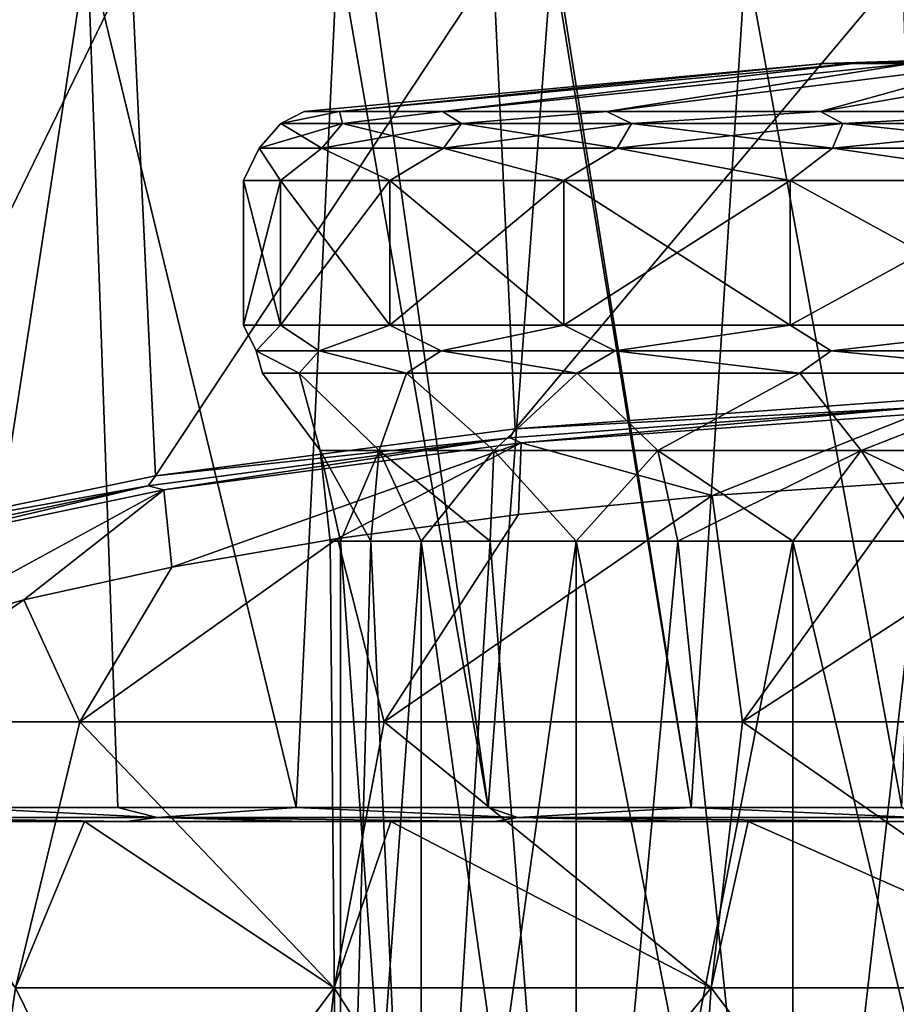
# Model space of a CAD drawing. Units: millimetres. Extents: x -82 to 82, y 27 to 88.
# Drawn here: x -19 to -6, y 57 to 71 of the extents above; entities that cross this region are included whole.
import ezdxf

# ---------------------------------------------------------------- set-up
doc = ezdxf.new("R2010")
doc.units = ezdxf.units.MM
doc.header["$LTSCALE"] = 65.185185
for name, color, linetype in [('11', 7, 'CONTINUOUS'), ('185', 7, 'CONTINUOUS'), ('189', 7, 'CONTINUOUS'), ('19', 7, 'CONTINUOUS'), ('20', 7, 'CONTINUOUS'), ('200', 7, 'CONTINUOUS'), ('201', 7, 'CONTINUOUS'), ('203', 7, 'CONTINUOUS'), ('205', 7, 'CONTINUOUS'), ('21', 7, 'CONTINUOUS'), ('22', 7, 'CONTINUOUS'), ('23', 7, 'CONTINUOUS'), ('24', 7, 'CONTINUOUS'), ('25', 7, 'CONTINUOUS'), ('28', 7, 'CONTINUOUS'), ('29', 7, 'CONTINUOUS')]:
    doc.layers.add(name, color=color, linetype=linetype)

msp = doc.modelspace()

# ---------------------------------------------------------------- linework, layer by layer
at = {"layer": '11', "color": 7, "linetype": 'Continuous'}
for points in [[(-14.5, 63.888, -37), (-14.352, 63.888, -39.064), (-14.352, 48, -34.936), (-14.5, 63.888, -37)], [(-14.352, 63.888, -34.936), (-14.5, 63.888, -37), (-14.352, 48, -34.936), (-14.352, 63.888, -34.936)], [(-13.913, 63.888, -41.085), (-13.19, 63.888, -43.024), (-14.352, 48, -39.064), (-13.913, 63.888, -41.085)], [(-14.352, 48, -39.064), (-13.19, 63.888, -43.024), (-13.19, 48, -43.024), (-14.352, 48, -39.064)], [(-14.352, 63.888, -39.064), (-13.913, 63.888, -41.085), (-14.352, 48, -39.064), (-14.352, 63.888, -39.064)], [(-14.352, 48, -34.936), (-14.352, 63.888, -39.064), (-14.352, 48, -39.064), (-14.352, 48, -34.936)], [(-13.913, 63.888, -32.915), (-14.352, 63.888, -34.936), (-13.19, 48, -30.976), (-13.913, 63.888, -32.915)], [(-13.19, 48, -30.976), (-14.352, 63.888, -34.936), (-14.352, 48, -34.936), (-13.19, 48, -30.976)], [(-13.19, 63.888, -30.976), (-13.913, 63.888, -32.915), (-13.19, 48, -30.976), (-13.19, 63.888, -30.976)], [(-12.198, 63.888, -44.839), (-10.958, 63.888, -46.495), (-13.19, 48, -43.024), (-12.198, 63.888, -44.839)], [(-13.19, 48, -43.024), (-10.958, 63.888, -46.495), (-10.958, 48, -46.495), (-13.19, 48, -43.024)], [(-13.19, 63.888, -43.024), (-12.198, 63.888, -44.839), (-13.19, 48, -43.024), (-13.19, 63.888, -43.024)], [(-12.198, 63.888, -29.161), (-13.19, 63.888, -30.976), (-10.958, 48, -27.505), (-12.198, 63.888, -29.161)], [(-10.958, 48, -27.505), (-13.19, 63.888, -30.976), (-13.19, 48, -30.976), (-10.958, 48, -27.505)], [(-10.958, 63.888, -27.505), (-12.198, 63.888, -29.161), (-10.958, 48, -27.505), (-10.958, 63.888, -27.505)], [(-9.495, 63.888, -47.958), (-7.839, 63.888, -49.198), (-10.958, 48, -46.495), (-9.495, 63.888, -47.958)], [(-10.958, 48, -46.495), (-7.839, 63.888, -49.198), (-7.839, 48, -49.198), (-10.958, 48, -46.495)], [(-10.958, 63.888, -46.495), (-9.495, 63.888, -47.958), (-10.958, 48, -46.495), (-10.958, 63.888, -46.495)], [(-9.495, 63.888, -26.042), (-10.958, 63.888, -27.505), (-7.839, 48, -24.802), (-9.495, 63.888, -26.042)], [(-7.839, 48, -24.802), (-10.958, 63.888, -27.505), (-10.958, 48, -27.505), (-7.839, 48, -24.802)], [(-7.839, 63.888, -24.802), (-9.495, 63.888, -26.042), (-7.839, 48, -24.802), (-7.839, 63.888, -24.802)], [(-6.024, 63.888, -50.19), (-4.085, 63.888, -50.913), (-7.839, 48, -49.198), (-6.024, 63.888, -50.19)], [(-7.839, 48, -49.198), (-4.085, 63.888, -50.913), (-4.085, 48, -50.913), (-7.839, 48, -49.198)], [(-7.839, 63.888, -49.198), (-6.024, 63.888, -50.19), (-7.839, 48, -49.198), (-7.839, 63.888, -49.198)], [(-6.024, 63.888, -23.81), (-7.839, 63.888, -24.802), (-4.085, 48, -23.087), (-6.024, 63.888, -23.81)], [(-4.085, 48, -23.087), (-7.839, 63.888, -24.802), (-7.839, 48, -24.802), (-4.085, 48, -23.087)]]:
    msp.add_3dface(points, dxfattribs=at)
at = {"layer": '185', "color": 7, "linetype": 'Continuous'}
for points in [[(-21.108, 72.438, 45.832), (-19.9, 60.05, 47.989), (-17.992, 72.456, 49.146), (-21.108, 72.438, 45.832)], [(-19.9, 60.05, 47.989), (-17.558, 60.05, 50.117), (-17.992, 72.456, 49.146), (-19.9, 60.05, 47.989)], [(-17.992, 72.456, 49.146), (-14.988, 60.05, 51.969), (-14.388, 72.465, 51.932), (-17.992, 72.456, 49.146)], [(-17.558, 60.05, 50.117), (-14.988, 60.05, 51.969), (-17.992, 72.456, 49.146), (-17.558, 60.05, 50.117)], [(-14.988, 60.05, 51.969), (-12.223, 60.049, 53.518), (-14.388, 72.465, 51.932), (-14.988, 60.05, 51.969)], [(-14.388, 72.465, 51.932), (-12.223, 60.049, 53.518), (-13.974, 72.444, 52.199), (-14.388, 72.465, 51.932)], [(-13.974, 72.444, 52.199), (-12.223, 60.049, 53.518), (-11.303, 72.354, 53.683), (-13.974, 72.444, 52.199)], [(-12.223, 60.049, 53.518), (-9.303, 60.048, 54.744), (-11.303, 72.354, 53.683), (-12.223, 60.049, 53.518)], [(-11.303, 72.354, 53.683), (-9.303, 60.048, 54.744), (-11.258, 72.353, 53.704), (-11.303, 72.354, 53.683)], [(-11.258, 72.353, 53.704), (-9.303, 60.048, 54.744), (-8.512, 72.31, 54.852), (-11.258, 72.353, 53.704)], [(-9.303, 60.048, 54.744), (-6.267, 60.048, 55.63), (-8.512, 72.31, 54.852), (-9.303, 60.048, 54.744)], [(-8.512, 72.31, 54.852), (-6.267, 60.048, 55.63), (-5.781, 72.291, 55.658), (-8.512, 72.31, 54.852)]]:
    msp.add_3dface(points, dxfattribs=at)
at = {"layer": '189', "color": 7, "linetype": 'Continuous'}
for points in [[(-17.364, 72.231, 7.091), (-21.409, 63.915, 10.618), (-21.633, 72.283, 11.595), (-17.364, 72.231, 7.091)], [(-17.016, 64.825, 6.413), (-21.409, 63.915, 10.618), (-17.364, 72.231, 7.091), (-17.016, 64.825, 6.413)], [(-12.152, 72.19, 3.677), (-17.016, 64.825, 6.413), (-17.364, 72.231, 7.091), (-12.152, 72.19, 3.677)], [(-11.834, 65.503, 3.283), (-17.016, 64.825, 6.413), (-12.152, 72.19, 3.677), (-11.834, 65.503, 3.283)], [(-6.258, 72.161, 1.548), (-11.834, 65.503, 3.283), (-12.152, 72.19, 3.677), (-6.258, 72.161, 1.548)], [(-6.085, 65.922, 1.346), (-11.834, 65.503, 3.283), (-6.258, 72.161, 1.548), (-6.085, 65.922, 1.346)]]:
    msp.add_3dface(points, dxfattribs=at)
at = {"layer": '19', "color": 7, "linetype": 'Continuous'}
for points in [[(-14.645, 65.192, -38.778), (-14.645, 65.192, -35.222), (-15.472, 66.308, -37), (-14.645, 65.192, -38.778)], [(-14.945, 66.308, -41.005), (-14.645, 65.192, -38.778), (-15.472, 66.308, -37), (-14.945, 66.308, -41.005)], [(-15.472, 66.308, -37), (-14.645, 65.192, -35.222), (-14.945, 66.308, -32.995), (-15.472, 66.308, -37)], [(-13.793, 65.192, -42.231), (-14.645, 65.192, -38.778), (-14.945, 66.308, -41.005), (-13.793, 65.192, -42.231)], [(-13.399, 66.308, -44.736), (-13.793, 65.192, -42.231), (-14.945, 66.308, -41.005), (-13.399, 66.308, -44.736)], [(-14.645, 65.192, -35.222), (-13.793, 65.192, -31.769), (-14.945, 66.308, -32.995), (-14.645, 65.192, -35.222)], [(-14.945, 66.308, -32.995), (-13.793, 65.192, -31.769), (-13.399, 66.308, -29.264), (-14.945, 66.308, -32.995)], [(-12.141, 65.192, -45.38), (-13.793, 65.192, -42.231), (-13.399, 66.308, -44.736), (-12.141, 65.192, -45.38)], [(-13.793, 65.192, -31.769), (-12.141, 65.192, -28.62), (-13.399, 66.308, -29.264), (-13.793, 65.192, -31.769)], [(-10.941, 66.308, -47.941), (-12.141, 65.192, -45.38), (-13.399, 66.308, -44.736), (-10.941, 66.308, -47.941)], [(-13.399, 66.308, -29.264), (-12.141, 65.192, -28.62), (-10.941, 66.308, -26.059), (-13.399, 66.308, -29.264)], [(-9.782, 65.192, -48.042), (-12.141, 65.192, -45.38), (-10.941, 66.308, -47.941), (-9.782, 65.192, -48.042)], [(-12.141, 65.192, -28.62), (-9.782, 65.192, -25.958), (-10.941, 66.308, -26.059), (-12.141, 65.192, -28.62)], [(-7.736, 66.308, -50.399), (-9.782, 65.192, -48.042), (-10.941, 66.308, -47.941), (-7.736, 66.308, -50.399)], [(-10.941, 66.308, -26.059), (-9.782, 65.192, -25.958), (-7.736, 66.308, -23.601), (-10.941, 66.308, -26.059)], [(-6.856, 65.192, -50.062), (-9.782, 65.192, -48.042), (-7.736, 66.308, -50.399), (-6.856, 65.192, -50.062)], [(-9.782, 65.192, -25.958), (-6.856, 65.192, -23.938), (-7.736, 66.308, -23.601), (-9.782, 65.192, -25.958)], [(-4.005, 66.308, -51.945), (-6.856, 65.192, -50.062), (-7.736, 66.308, -50.399), (-4.005, 66.308, -51.945)], [(-7.736, 66.308, -23.601), (-6.856, 65.192, -23.938), (-4.005, 66.308, -22.055), (-7.736, 66.308, -23.601)], [(-3.53, 65.192, -51.323), (-6.856, 65.192, -50.062), (-4.005, 66.308, -51.945), (-3.53, 65.192, -51.323)], [(-6.856, 65.192, -23.938), (-3.53, 65.192, -22.677), (-4.005, 66.308, -22.055), (-6.856, 65.192, -23.938)], [(-14.352, 63.888, -39.064), (-14.5, 63.888, -37), (-14.645, 65.192, -38.778), (-14.352, 63.888, -39.064)], [(-13.793, 65.192, -42.231), (-14.352, 63.888, -39.064), (-14.645, 65.192, -38.778), (-13.793, 65.192, -42.231)], [(-14.5, 63.888, -37), (-14.352, 63.888, -34.936), (-14.645, 65.192, -35.222), (-14.5, 63.888, -37)], [(-14.645, 65.192, -38.778), (-14.5, 63.888, -37), (-14.645, 65.192, -35.222), (-14.645, 65.192, -38.778)], [(-14.352, 63.888, -34.936), (-13.913, 63.888, -32.915), (-14.645, 65.192, -35.222), (-14.352, 63.888, -34.936)], [(-14.645, 65.192, -35.222), (-13.913, 63.888, -32.915), (-13.793, 65.192, -31.769), (-14.645, 65.192, -35.222)], [(-13.913, 63.888, -41.085), (-14.352, 63.888, -39.064), (-13.793, 65.192, -42.231), (-13.913, 63.888, -41.085)], [(-13.19, 63.888, -43.024), (-13.913, 63.888, -41.085), (-13.793, 65.192, -42.231), (-13.19, 63.888, -43.024)], [(-13.913, 63.888, -32.915), (-13.19, 63.888, -30.976), (-13.793, 65.192, -31.769), (-13.913, 63.888, -32.915)], [(-12.141, 65.192, -45.38), (-13.19, 63.888, -43.024), (-13.793, 65.192, -42.231), (-12.141, 65.192, -45.38)], [(-13.19, 63.888, -30.976), (-12.198, 63.888, -29.161), (-13.793, 65.192, -31.769), (-13.19, 63.888, -30.976)], [(-13.793, 65.192, -31.769), (-12.198, 63.888, -29.161), (-12.141, 65.192, -28.62), (-13.793, 65.192, -31.769)], [(-12.198, 63.888, -44.839), (-13.19, 63.888, -43.024), (-12.141, 65.192, -45.38), (-12.198, 63.888, -44.839)], [(-10.958, 63.888, -46.495), (-12.198, 63.888, -44.839), (-12.141, 65.192, -45.38), (-10.958, 63.888, -46.495)], [(-12.198, 63.888, -29.161), (-10.958, 63.888, -27.505), (-12.141, 65.192, -28.62), (-12.198, 63.888, -29.161)], [(-9.782, 65.192, -48.042), (-10.958, 63.888, -46.495), (-12.141, 65.192, -45.38), (-9.782, 65.192, -48.042)], [(-12.141, 65.192, -28.62), (-10.958, 63.888, -27.505), (-9.782, 65.192, -25.958), (-12.141, 65.192, -28.62)], [(-9.495, 63.888, -47.958), (-10.958, 63.888, -46.495), (-9.782, 65.192, -48.042), (-9.495, 63.888, -47.958)], [(-10.958, 63.888, -27.505), (-9.495, 63.888, -26.042), (-9.782, 65.192, -25.958), (-10.958, 63.888, -27.505)], [(-6.856, 65.192, -50.062), (-9.495, 63.888, -47.958), (-9.782, 65.192, -48.042), (-6.856, 65.192, -50.062)], [(-9.495, 63.888, -26.042), (-7.839, 63.888, -24.802), (-9.782, 65.192, -25.958), (-9.495, 63.888, -26.042)], [(-9.782, 65.192, -25.958), (-7.839, 63.888, -24.802), (-6.856, 65.192, -23.938), (-9.782, 65.192, -25.958)], [(-7.839, 63.888, -49.198), (-9.495, 63.888, -47.958), (-6.856, 65.192, -50.062), (-7.839, 63.888, -49.198)], [(-6.024, 63.888, -50.19), (-7.839, 63.888, -49.198), (-6.856, 65.192, -50.062), (-6.024, 63.888, -50.19)], [(-7.839, 63.888, -24.802), (-6.024, 63.888, -23.81), (-6.856, 65.192, -23.938), (-7.839, 63.888, -24.802)], [(-3.53, 65.192, -51.323), (-6.024, 63.888, -50.19), (-6.856, 65.192, -50.062), (-3.53, 65.192, -51.323)], [(-6.024, 63.888, -23.81), (-4.085, 63.888, -23.087), (-6.856, 65.192, -23.938), (-6.024, 63.888, -23.81)], [(-6.856, 65.192, -23.938), (-4.085, 63.888, -23.087), (-3.53, 65.192, -22.677), (-6.856, 65.192, -23.938)]]:
    msp.add_3dface(points, dxfattribs=at)
at = {"layer": '20', "color": 7, "linetype": 'Continuous'}
for points in [[(-15.564, 66.627, -38.89), (-15.564, 66.627, -35.11), (-15.75, 67, -37), (-15.564, 66.627, -38.89)], [(-15.213, 67, -41.076), (-15.564, 66.627, -38.89), (-15.75, 67, -37), (-15.213, 67, -41.076)], [(-15.75, 67, -37), (-15.564, 66.627, -35.11), (-15.213, 67, -32.924), (-15.75, 67, -37)], [(-14.659, 66.627, -42.559), (-15.564, 66.627, -38.89), (-15.213, 67, -41.076), (-14.659, 66.627, -42.559)], [(-15.564, 66.627, -35.11), (-14.659, 66.627, -31.441), (-15.213, 67, -32.924), (-15.564, 66.627, -35.11)], [(-13.64, 67, -44.875), (-14.659, 66.627, -42.559), (-15.213, 67, -41.076), (-13.64, 67, -44.875)], [(-15.213, 67, -32.924), (-14.659, 66.627, -31.441), (-13.64, 67, -29.125), (-15.213, 67, -32.924)], [(-12.903, 66.627, -45.906), (-14.659, 66.627, -42.559), (-13.64, 67, -44.875), (-12.903, 66.627, -45.906)], [(-14.659, 66.627, -31.441), (-12.903, 66.627, -28.094), (-13.64, 67, -29.125), (-14.659, 66.627, -31.441)], [(-11.137, 67, -48.137), (-12.903, 66.627, -45.906), (-13.64, 67, -44.875), (-11.137, 67, -48.137)], [(-13.64, 67, -29.125), (-12.903, 66.627, -28.094), (-11.137, 67, -25.863), (-13.64, 67, -29.125)], [(-10.396, 66.627, -48.735), (-12.903, 66.627, -45.906), (-11.137, 67, -48.137), (-10.396, 66.627, -48.735)], [(-12.903, 66.627, -28.094), (-10.396, 66.627, -25.265), (-11.137, 67, -25.863), (-12.903, 66.627, -28.094)], [(-7.875, 67, -50.64), (-10.396, 66.627, -48.735), (-11.137, 67, -48.137), (-7.875, 67, -50.64)], [(-11.137, 67, -25.863), (-10.396, 66.627, -25.265), (-7.875, 67, -23.36), (-11.137, 67, -25.863)], [(-7.286, 66.627, -50.882), (-10.396, 66.627, -48.735), (-7.875, 67, -50.64), (-7.286, 66.627, -50.882)], [(-10.396, 66.627, -25.265), (-7.286, 66.627, -23.118), (-7.875, 67, -23.36), (-10.396, 66.627, -25.265)], [(-4.076, 67, -52.213), (-7.286, 66.627, -50.882), (-7.875, 67, -50.64), (-4.076, 67, -52.213)], [(-7.875, 67, -23.36), (-7.286, 66.627, -23.118), (-4.076, 67, -21.787), (-7.875, 67, -23.36)], [(-3.752, 66.627, -52.222), (-7.286, 66.627, -50.882), (-4.076, 67, -52.213), (-3.752, 66.627, -52.222)], [(-7.286, 66.627, -23.118), (-3.752, 66.627, -21.778), (-4.076, 67, -21.787), (-7.286, 66.627, -23.118)], [(-14.945, 66.308, -41.005), (-15.472, 66.308, -37), (-15.564, 66.627, -38.89), (-14.945, 66.308, -41.005)], [(-14.659, 66.627, -42.559), (-14.945, 66.308, -41.005), (-15.564, 66.627, -38.89), (-14.659, 66.627, -42.559)], [(-15.472, 66.308, -37), (-14.945, 66.308, -32.995), (-15.564, 66.627, -35.11), (-15.472, 66.308, -37)], [(-15.564, 66.627, -38.89), (-15.472, 66.308, -37), (-15.564, 66.627, -35.11), (-15.564, 66.627, -38.89)], [(-15.564, 66.627, -35.11), (-14.945, 66.308, -32.995), (-14.659, 66.627, -31.441), (-15.564, 66.627, -35.11)], [(-13.399, 66.308, -44.736), (-14.945, 66.308, -41.005), (-14.659, 66.627, -42.559), (-13.399, 66.308, -44.736)], [(-14.945, 66.308, -32.995), (-13.399, 66.308, -29.264), (-14.659, 66.627, -31.441), (-14.945, 66.308, -32.995)], [(-12.903, 66.627, -45.906), (-13.399, 66.308, -44.736), (-14.659, 66.627, -42.559), (-12.903, 66.627, -45.906)], [(-14.659, 66.627, -31.441), (-13.399, 66.308, -29.264), (-12.903, 66.627, -28.094), (-14.659, 66.627, -31.441)], [(-10.941, 66.308, -47.941), (-13.399, 66.308, -44.736), (-12.903, 66.627, -45.906), (-10.941, 66.308, -47.941)], [(-13.399, 66.308, -29.264), (-10.941, 66.308, -26.059), (-12.903, 66.627, -28.094), (-13.399, 66.308, -29.264)], [(-10.396, 66.627, -48.735), (-10.941, 66.308, -47.941), (-12.903, 66.627, -45.906), (-10.396, 66.627, -48.735)], [(-12.903, 66.627, -28.094), (-10.941, 66.308, -26.059), (-10.396, 66.627, -25.265), (-12.903, 66.627, -28.094)], [(-7.736, 66.308, -50.399), (-10.941, 66.308, -47.941), (-10.396, 66.627, -48.735), (-7.736, 66.308, -50.399)], [(-10.941, 66.308, -26.059), (-7.736, 66.308, -23.601), (-10.396, 66.627, -25.265), (-10.941, 66.308, -26.059)], [(-7.286, 66.627, -50.882), (-7.736, 66.308, -50.399), (-10.396, 66.627, -48.735), (-7.286, 66.627, -50.882)], [(-10.396, 66.627, -25.265), (-7.736, 66.308, -23.601), (-7.286, 66.627, -23.118), (-10.396, 66.627, -25.265)], [(-4.005, 66.308, -51.945), (-7.736, 66.308, -50.399), (-7.286, 66.627, -50.882), (-4.005, 66.308, -51.945)], [(-7.736, 66.308, -23.601), (-4.005, 66.308, -22.055), (-7.286, 66.627, -23.118), (-7.736, 66.308, -23.601)], [(-3.752, 66.627, -52.222), (-4.005, 66.308, -51.945), (-7.286, 66.627, -50.882), (-3.752, 66.627, -52.222)], [(-7.286, 66.627, -23.118), (-4.005, 66.308, -22.055), (-3.752, 66.627, -21.778), (-7.286, 66.627, -23.118)]]:
    msp.add_3dface(points, dxfattribs=at)
at = {"layer": '200', "color": 7, "linetype": 'Continuous'}
for points in [[(-6.042, 65.722, 1.499), (-9, 64.542, 6.91), (-11.749, 65.303, 3.421), (-6.042, 65.722, 1.499)], [(-6.077, 64.741, 5.999), (-9, 64.542, 6.91), (-6.042, 65.722, 1.499), (-6.077, 64.741, 5.999)], [(-11.749, 65.303, 3.421), (-16.781, 63.512, 11.631), (-16.894, 64.625, 6.529), (-11.749, 65.303, 3.421)], [(-14.394, 63.923, 9.748), (-16.781, 63.512, 11.631), (-11.749, 65.303, 3.421), (-14.394, 63.923, 9.748)], [(-11.787, 64.268, 8.166), (-14.394, 63.923, 9.748), (-11.749, 65.303, 3.421), (-11.787, 64.268, 8.166)], [(-9, 64.542, 6.91), (-11.787, 64.268, 8.166), (-11.749, 65.303, 3.421), (-9, 64.542, 6.91)], [(-16.894, 64.625, 6.529), (-20.755, 62.52, 16.183), (-21.255, 63.715, 10.703), (-16.894, 64.625, 6.529)], [(-18.912, 63.042, 13.787), (-20.755, 62.52, 16.183), (-16.894, 64.625, 6.529), (-18.912, 63.042, 13.787)], [(-16.781, 63.512, 11.631), (-18.912, 63.042, 13.787), (-16.894, 64.625, 6.529), (-16.781, 63.512, 11.631)]]:
    msp.add_3dface(points, dxfattribs=at)
at = {"layer": '201', "color": 7, "linetype": 'Continuous'}
for points in [[(-21.484, 59.847, 40.461), (-18.039, 59.847, 45.071), (-19.757, 59.847, 47.848), (-21.484, 59.847, 40.461)], [(-19.757, 59.847, 47.848), (-18.039, 59.847, 45.071), (-17.432, 59.847, 49.962), (-19.757, 59.847, 47.848)], [(-18.039, 59.847, 45.071), (-13.624, 59.847, 48.766), (-17.432, 59.847, 49.962), (-18.039, 59.847, 45.071)], [(-17.432, 59.847, 49.962), (-13.624, 59.847, 48.766), (-14.881, 59.847, 51.8), (-17.432, 59.847, 49.962)], [(-14.881, 59.847, 51.8), (-13.624, 59.847, 48.766), (-12.135, 59.847, 53.339), (-14.881, 59.847, 51.8)], [(-13.624, 59.847, 48.766), (-8.479, 59.847, 51.344), (-12.135, 59.847, 53.339), (-13.624, 59.847, 48.766)], [(-12.135, 59.847, 53.339), (-8.479, 59.847, 51.344), (-9.236, 59.847, 54.556), (-12.135, 59.847, 53.339)], [(-9.236, 59.847, 54.556), (-8.479, 59.847, 51.344), (-6.222, 59.847, 55.435), (-9.236, 59.847, 54.556)], [(-8.479, 59.847, 51.344), (-2.879, 59.847, 52.669), (-6.222, 59.847, 55.435), (-8.479, 59.847, 51.344)]]:
    msp.add_3dface(points, dxfattribs=at)
at = {"layer": '203', "color": 7, "linetype": 'Continuous'}
for points in [[(-11.834, 65.503, 3.283), (-6.085, 65.922, 1.346), (-6.108, 65.807, 1.384), (-11.834, 65.503, 3.283)], [(-11.834, 65.503, 3.283), (-6.108, 65.807, 1.384), (-11.913, 65.377, 3.357), (-11.834, 65.503, 3.283)], [(-6.108, 65.807, 1.384), (-11.749, 65.303, 3.421), (-11.913, 65.377, 3.357), (-6.108, 65.807, 1.384)], [(-6.042, 65.722, 1.499), (-11.749, 65.303, 3.421), (-6.108, 65.807, 1.384), (-6.042, 65.722, 1.499)], [(-17.016, 64.825, 6.413), (-11.834, 65.503, 3.283), (-11.913, 65.377, 3.357), (-17.016, 64.825, 6.413)], [(-17.016, 64.825, 6.413), (-11.913, 65.377, 3.357), (-17.123, 64.682, 6.542), (-17.016, 64.825, 6.413)], [(-11.913, 65.377, 3.357), (-16.894, 64.625, 6.529), (-17.123, 64.682, 6.542), (-11.913, 65.377, 3.357)], [(-11.749, 65.303, 3.421), (-16.894, 64.625, 6.529), (-11.913, 65.377, 3.357), (-11.749, 65.303, 3.421)], [(-21.409, 63.915, 10.618), (-17.016, 64.825, 6.413), (-17.123, 64.682, 6.542), (-21.409, 63.915, 10.618)], [(-21.409, 63.915, 10.618), (-17.123, 64.682, 6.542), (-21.485, 63.76, 10.772), (-21.409, 63.915, 10.618)], [(-17.123, 64.682, 6.542), (-21.255, 63.715, 10.703), (-21.485, 63.76, 10.772), (-17.123, 64.682, 6.542)], [(-16.894, 64.625, 6.529), (-21.255, 63.715, 10.703), (-17.123, 64.682, 6.542), (-16.894, 64.625, 6.529)]]:
    msp.add_3dface(points, dxfattribs=at)
at = {"layer": '205', "color": 7, "linetype": 'Continuous'}
for points in [[(-19.9, 60.05, 47.989), (-21.371, 59.906, 46.279), (-16.989, 59.906, 50.494), (-19.9, 60.05, 47.989)], [(-17.558, 60.05, 50.117), (-19.9, 60.05, 47.989), (-16.989, 59.906, 50.494), (-17.558, 60.05, 50.117)], [(-14.988, 60.05, 51.969), (-17.558, 60.05, 50.117), (-16.989, 59.906, 50.494), (-14.988, 60.05, 51.969)], [(-14.988, 60.05, 51.969), (-16.989, 59.906, 50.494), (-11.798, 59.906, 53.658), (-14.988, 60.05, 51.969)], [(-12.223, 60.049, 53.518), (-14.988, 60.05, 51.969), (-11.798, 59.906, 53.658), (-12.223, 60.049, 53.518)], [(-9.303, 60.048, 54.744), (-12.223, 60.049, 53.518), (-11.798, 59.906, 53.658), (-9.303, 60.048, 54.744)], [(-9.303, 60.048, 54.744), (-11.798, 59.906, 53.658), (-6.044, 59.906, 55.622), (-9.303, 60.048, 54.744)], [(-6.267, 60.048, 55.63), (-9.303, 60.048, 54.744), (-6.044, 59.906, 55.622), (-6.267, 60.048, 55.63)], [(-19.757, 59.847, 47.848), (-17.432, 59.847, 49.962), (-21.371, 59.906, 46.279), (-19.757, 59.847, 47.848)], [(-21.371, 59.906, 46.279), (-17.432, 59.847, 49.962), (-16.989, 59.906, 50.494), (-21.371, 59.906, 46.279)], [(-17.432, 59.847, 49.962), (-14.881, 59.847, 51.8), (-16.989, 59.906, 50.494), (-17.432, 59.847, 49.962)], [(-14.881, 59.847, 51.8), (-12.135, 59.847, 53.339), (-16.989, 59.906, 50.494), (-14.881, 59.847, 51.8)], [(-16.989, 59.906, 50.494), (-12.135, 59.847, 53.339), (-11.798, 59.906, 53.658), (-16.989, 59.906, 50.494)], [(-12.135, 59.847, 53.339), (-9.236, 59.847, 54.556), (-11.798, 59.906, 53.658), (-12.135, 59.847, 53.339)], [(-9.236, 59.847, 54.556), (-6.222, 59.847, 55.435), (-11.798, 59.906, 53.658), (-9.236, 59.847, 54.556)], [(-11.798, 59.906, 53.658), (-6.222, 59.847, 55.435), (-6.044, 59.906, 55.622), (-11.798, 59.906, 53.658)]]:
    msp.add_3dface(points, dxfattribs=at)
at = {"layer": '21', "color": 7, "linetype": 'Continuous'}
for points in [[(-15.213, 67, -41.076), (-15.75, 67, -37), (-15.213, 69.082, -41.076), (-15.213, 67, -41.076)], [(-15.75, 67, -37), (-15.213, 67, -32.924), (-15.75, 69.082, -37), (-15.75, 67, -37)], [(-15.213, 69.082, -41.076), (-15.75, 67, -37), (-15.75, 69.082, -37), (-15.213, 69.082, -41.076)], [(-15.75, 69.082, -37), (-15.213, 67, -32.924), (-15.213, 69.082, -32.924), (-15.75, 69.082, -37)], [(-13.64, 67, -44.875), (-15.213, 67, -41.076), (-13.64, 69.082, -44.875), (-13.64, 67, -44.875)], [(-13.64, 69.082, -44.875), (-15.213, 67, -41.076), (-15.213, 69.082, -41.076), (-13.64, 69.082, -44.875)], [(-15.213, 67, -32.924), (-13.64, 67, -29.125), (-15.213, 69.082, -32.924), (-15.213, 67, -32.924)], [(-15.213, 69.082, -32.924), (-13.64, 67, -29.125), (-13.64, 69.082, -29.125), (-15.213, 69.082, -32.924)], [(-11.137, 67, -48.137), (-13.64, 67, -44.875), (-11.137, 69.082, -48.137), (-11.137, 67, -48.137)], [(-11.137, 69.082, -48.137), (-13.64, 67, -44.875), (-13.64, 69.082, -44.875), (-11.137, 69.082, -48.137)], [(-13.64, 67, -29.125), (-11.137, 67, -25.863), (-13.64, 69.082, -29.125), (-13.64, 67, -29.125)], [(-13.64, 69.082, -29.125), (-11.137, 67, -25.863), (-11.137, 69.082, -25.863), (-13.64, 69.082, -29.125)], [(-7.875, 67, -50.64), (-11.137, 67, -48.137), (-7.875, 69.082, -50.64), (-7.875, 67, -50.64)], [(-7.875, 69.082, -50.64), (-11.137, 67, -48.137), (-11.137, 69.082, -48.137), (-7.875, 69.082, -50.64)], [(-11.137, 67, -25.863), (-7.875, 67, -23.36), (-11.137, 69.082, -25.863), (-11.137, 67, -25.863)], [(-11.137, 69.082, -25.863), (-7.875, 67, -23.36), (-7.875, 69.082, -23.36), (-11.137, 69.082, -25.863)], [(-4.076, 67, -52.213), (-7.875, 67, -50.64), (-4.076, 69.082, -52.213), (-4.076, 67, -52.213)], [(-4.076, 69.082, -52.213), (-7.875, 67, -50.64), (-7.875, 69.082, -50.64), (-4.076, 69.082, -52.213)], [(-7.875, 67, -23.36), (-4.076, 67, -21.787), (-7.875, 69.082, -23.36), (-7.875, 67, -23.36)], [(-7.875, 69.082, -23.36), (-4.076, 67, -21.787), (-4.076, 69.082, -21.787), (-7.875, 69.082, -23.36)]]:
    msp.add_3dface(points, dxfattribs=at)
at = {"layer": '22', "color": 7, "linetype": 'Continuous'}
for points in [[(-14.874, 70.075, -37), (-15.208, 69.904, -35.153), (-14.367, 70.075, -33.15), (-14.874, 70.075, -37)], [(-15.208, 69.904, -35.153), (-14.324, 69.904, -31.567), (-14.367, 70.075, -33.15), (-15.208, 69.904, -35.153)], [(-14.367, 70.075, -40.85), (-15.208, 69.904, -38.847), (-14.874, 70.075, -37), (-14.367, 70.075, -40.85)], [(-15.208, 69.904, -38.847), (-15.208, 69.904, -35.153), (-14.874, 70.075, -37), (-15.208, 69.904, -38.847)], [(-14.324, 69.904, -42.433), (-15.208, 69.904, -38.847), (-14.367, 70.075, -40.85), (-14.324, 69.904, -42.433)], [(-14.367, 70.075, -33.15), (-14.324, 69.904, -31.567), (-12.881, 70.075, -29.563), (-14.367, 70.075, -33.15)], [(-12.881, 70.075, -44.437), (-14.324, 69.904, -42.433), (-14.367, 70.075, -40.85), (-12.881, 70.075, -44.437)], [(-14.324, 69.904, -31.567), (-12.608, 69.904, -28.297), (-12.881, 70.075, -29.563), (-14.324, 69.904, -31.567)], [(-12.608, 69.904, -45.703), (-14.324, 69.904, -42.433), (-12.881, 70.075, -44.437), (-12.608, 69.904, -45.703)], [(-12.881, 70.075, -29.563), (-12.608, 69.904, -28.297), (-10.517, 70.075, -26.483), (-12.881, 70.075, -29.563)], [(-10.517, 70.075, -47.517), (-12.608, 69.904, -45.703), (-12.881, 70.075, -44.437), (-10.517, 70.075, -47.517)], [(-12.608, 69.904, -28.297), (-10.159, 69.904, -25.533), (-10.517, 70.075, -26.483), (-12.608, 69.904, -28.297)], [(-10.159, 69.904, -48.467), (-12.608, 69.904, -45.703), (-10.517, 70.075, -47.517), (-10.159, 69.904, -48.467)], [(-10.517, 70.075, -26.483), (-10.159, 69.904, -25.533), (-7.437, 70.075, -24.119), (-10.517, 70.075, -26.483)], [(-7.437, 70.075, -49.881), (-10.159, 69.904, -48.467), (-10.517, 70.075, -47.517), (-7.437, 70.075, -49.881)], [(-10.159, 69.904, -25.533), (-7.12, 69.904, -23.435), (-7.437, 70.075, -24.119), (-10.159, 69.904, -25.533)], [(-7.12, 69.904, -50.565), (-10.159, 69.904, -48.467), (-7.437, 70.075, -49.881), (-7.12, 69.904, -50.565)], [(-7.437, 70.075, -24.119), (-7.12, 69.904, -23.435), (-3.85, 70.075, -22.633), (-7.437, 70.075, -24.119)], [(-3.85, 70.075, -51.367), (-7.12, 69.904, -50.565), (-7.437, 70.075, -49.881), (-3.85, 70.075, -51.367)], [(-7.12, 69.904, -23.435), (-3.666, 69.904, -22.125), (-3.85, 70.075, -22.633), (-7.12, 69.904, -23.435)], [(-3.666, 69.904, -51.875), (-7.12, 69.904, -50.565), (-3.85, 70.075, -51.367), (-3.666, 69.904, -51.875)], [(-14.62, 69.546, -42.545), (-15.522, 69.546, -38.885), (-14.324, 69.904, -42.433), (-14.62, 69.546, -42.545)], [(-15.522, 69.546, -38.885), (-15.522, 69.546, -35.115), (-15.208, 69.904, -38.847), (-15.522, 69.546, -38.885)], [(-14.324, 69.904, -42.433), (-15.522, 69.546, -38.885), (-15.208, 69.904, -38.847), (-14.324, 69.904, -42.433)], [(-15.522, 69.546, -35.115), (-14.62, 69.546, -31.455), (-15.208, 69.904, -35.153), (-15.522, 69.546, -35.115)], [(-15.208, 69.904, -38.847), (-15.522, 69.546, -35.115), (-15.208, 69.904, -35.153), (-15.208, 69.904, -38.847)], [(-15.208, 69.904, -35.153), (-14.62, 69.546, -31.455), (-14.324, 69.904, -31.567), (-15.208, 69.904, -35.153)], [(-12.868, 69.546, -45.882), (-14.62, 69.546, -42.545), (-12.608, 69.904, -45.703), (-12.868, 69.546, -45.882)], [(-12.608, 69.904, -45.703), (-14.62, 69.546, -42.545), (-14.324, 69.904, -42.433), (-12.608, 69.904, -45.703)], [(-14.62, 69.546, -31.455), (-12.868, 69.546, -28.118), (-14.324, 69.904, -31.567), (-14.62, 69.546, -31.455)], [(-14.324, 69.904, -31.567), (-12.868, 69.546, -28.118), (-12.608, 69.904, -28.297), (-14.324, 69.904, -31.567)], [(-12.868, 69.546, -28.118), (-10.369, 69.546, -25.296), (-12.608, 69.904, -28.297), (-12.868, 69.546, -28.118)], [(-10.369, 69.546, -48.704), (-12.868, 69.546, -45.882), (-10.159, 69.904, -48.467), (-10.369, 69.546, -48.704)], [(-10.159, 69.904, -48.467), (-12.868, 69.546, -45.882), (-12.608, 69.904, -45.703), (-10.159, 69.904, -48.467)], [(-12.608, 69.904, -28.297), (-10.369, 69.546, -25.296), (-10.159, 69.904, -25.533), (-12.608, 69.904, -28.297)], [(-10.369, 69.546, -25.296), (-7.267, 69.546, -23.155), (-10.159, 69.904, -25.533), (-10.369, 69.546, -25.296)], [(-7.267, 69.546, -50.845), (-10.369, 69.546, -48.704), (-7.12, 69.904, -50.565), (-7.267, 69.546, -50.845)], [(-7.12, 69.904, -50.565), (-10.369, 69.546, -48.704), (-10.159, 69.904, -48.467), (-7.12, 69.904, -50.565)], [(-10.159, 69.904, -25.533), (-7.267, 69.546, -23.155), (-7.12, 69.904, -23.435), (-10.159, 69.904, -25.533)], [(-7.267, 69.546, -23.155), (-3.742, 69.546, -21.818), (-7.12, 69.904, -23.435), (-7.267, 69.546, -23.155)], [(-3.742, 69.546, -52.182), (-7.267, 69.546, -50.845), (-3.666, 69.904, -51.875), (-3.742, 69.546, -52.182)], [(-3.666, 69.904, -51.875), (-7.267, 69.546, -50.845), (-7.12, 69.904, -50.565), (-3.666, 69.904, -51.875)], [(-7.12, 69.904, -23.435), (-3.742, 69.546, -21.818), (-3.666, 69.904, -22.125), (-7.12, 69.904, -23.435)], [(-15.213, 69.082, -41.076), (-15.75, 69.082, -37), (-15.522, 69.546, -38.885), (-15.213, 69.082, -41.076)], [(-15.75, 69.082, -37), (-15.213, 69.082, -32.924), (-15.522, 69.546, -35.115), (-15.75, 69.082, -37)], [(-15.522, 69.546, -38.885), (-15.75, 69.082, -37), (-15.522, 69.546, -35.115), (-15.522, 69.546, -38.885)], [(-14.62, 69.546, -42.545), (-15.213, 69.082, -41.076), (-15.522, 69.546, -38.885), (-14.62, 69.546, -42.545)], [(-15.522, 69.546, -35.115), (-15.213, 69.082, -32.924), (-14.62, 69.546, -31.455), (-15.522, 69.546, -35.115)], [(-13.64, 69.082, -44.875), (-15.213, 69.082, -41.076), (-14.62, 69.546, -42.545), (-13.64, 69.082, -44.875)], [(-15.213, 69.082, -32.924), (-13.64, 69.082, -29.125), (-14.62, 69.546, -31.455), (-15.213, 69.082, -32.924)], [(-12.868, 69.546, -45.882), (-13.64, 69.082, -44.875), (-14.62, 69.546, -42.545), (-12.868, 69.546, -45.882)], [(-14.62, 69.546, -31.455), (-13.64, 69.082, -29.125), (-12.868, 69.546, -28.118), (-14.62, 69.546, -31.455)], [(-11.137, 69.082, -48.137), (-13.64, 69.082, -44.875), (-12.868, 69.546, -45.882), (-11.137, 69.082, -48.137)], [(-13.64, 69.082, -29.125), (-11.137, 69.082, -25.863), (-12.868, 69.546, -28.118), (-13.64, 69.082, -29.125)], [(-10.369, 69.546, -48.704), (-11.137, 69.082, -48.137), (-12.868, 69.546, -45.882), (-10.369, 69.546, -48.704)], [(-12.868, 69.546, -28.118), (-11.137, 69.082, -25.863), (-10.369, 69.546, -25.296), (-12.868, 69.546, -28.118)], [(-7.875, 69.082, -50.64), (-11.137, 69.082, -48.137), (-10.369, 69.546, -48.704), (-7.875, 69.082, -50.64)], [(-11.137, 69.082, -25.863), (-7.875, 69.082, -23.36), (-10.369, 69.546, -25.296), (-11.137, 69.082, -25.863)], [(-7.267, 69.546, -50.845), (-7.875, 69.082, -50.64), (-10.369, 69.546, -48.704), (-7.267, 69.546, -50.845)], [(-10.369, 69.546, -25.296), (-7.875, 69.082, -23.36), (-7.267, 69.546, -23.155), (-10.369, 69.546, -25.296)], [(-4.076, 69.082, -52.213), (-7.875, 69.082, -50.64), (-7.267, 69.546, -50.845), (-4.076, 69.082, -52.213)], [(-7.875, 69.082, -23.36), (-4.076, 69.082, -21.787), (-7.267, 69.546, -23.155), (-7.875, 69.082, -23.36)], [(-3.742, 69.546, -52.182), (-4.076, 69.082, -52.213), (-7.267, 69.546, -50.845), (-3.742, 69.546, -52.182)], [(-7.267, 69.546, -23.155), (-4.076, 69.082, -21.787), (-3.742, 69.546, -21.818), (-7.267, 69.546, -23.155)]]:
    msp.add_3dface(points, dxfattribs=at)
at = {"layer": '23', "color": 7, "linetype": 'Continuous'}
for points in [[(0, 71, -37), (-6.967, 70.768, -39.642), (-7.397, 70.768, -37.898), (0, 71, -37)], [(0, 71, -37), (-7.397, 70.768, -37.898), (-7.397, 70.768, -36.102), (0, 71, -37)], [(0, 71, -37), (-7.397, 70.768, -36.102), (-6.967, 70.768, -34.358), (0, 71, -37)], [(0, 71, -37), (-6.132, 70.768, -41.233), (-6.967, 70.768, -39.642), (0, 71, -37)], [(0, 71, -37), (-6.967, 70.768, -34.358), (-6.132, 70.768, -32.767), (0, 71, -37)], [(-14.874, 70.075, -37), (-14.367, 70.075, -33.15), (-7.397, 70.768, -36.102), (-14.874, 70.075, -37)], [(-7.397, 70.768, -37.898), (-14.874, 70.075, -37), (-7.397, 70.768, -36.102), (-7.397, 70.768, -37.898)], [(-14.367, 70.075, -40.85), (-14.874, 70.075, -37), (-7.397, 70.768, -37.898), (-14.367, 70.075, -40.85)], [(-7.397, 70.768, -36.102), (-14.367, 70.075, -33.15), (-6.967, 70.768, -34.358), (-7.397, 70.768, -36.102)], [(-14.367, 70.075, -33.15), (-12.881, 70.075, -29.563), (-6.967, 70.768, -34.358), (-14.367, 70.075, -33.15)], [(-6.967, 70.768, -39.642), (-14.367, 70.075, -40.85), (-7.397, 70.768, -37.898), (-6.967, 70.768, -39.642)], [(-12.881, 70.075, -44.437), (-14.367, 70.075, -40.85), (-6.967, 70.768, -39.642), (-12.881, 70.075, -44.437)], [(-6.967, 70.768, -34.358), (-12.881, 70.075, -29.563), (-6.132, 70.768, -32.767), (-6.967, 70.768, -34.358)], [(-12.881, 70.075, -29.563), (-10.517, 70.075, -26.483), (-6.132, 70.768, -32.767), (-12.881, 70.075, -29.563)], [(-6.132, 70.768, -41.233), (-12.881, 70.075, -44.437), (-6.967, 70.768, -39.642), (-6.132, 70.768, -41.233)], [(-10.517, 70.075, -47.517), (-12.881, 70.075, -44.437), (-6.132, 70.768, -41.233), (-10.517, 70.075, -47.517)], [(-6.132, 70.768, -32.767), (-10.517, 70.075, -26.483), (-4.941, 70.768, -31.423), (-6.132, 70.768, -32.767)], [(-10.517, 70.075, -26.483), (-7.437, 70.075, -24.119), (-4.941, 70.768, -31.423), (-10.517, 70.075, -26.483)], [(-4.941, 70.768, -42.577), (-10.517, 70.075, -47.517), (-6.132, 70.768, -41.233), (-4.941, 70.768, -42.577)], [(-7.437, 70.075, -49.881), (-10.517, 70.075, -47.517), (-4.941, 70.768, -42.577), (-7.437, 70.075, -49.881)], [(-4.941, 70.768, -31.423), (-7.437, 70.075, -24.119), (-3.463, 70.768, -30.402), (-4.941, 70.768, -31.423)], [(-7.437, 70.075, -24.119), (-3.85, 70.075, -22.633), (-3.463, 70.768, -30.402), (-7.437, 70.075, -24.119)], [(-3.463, 70.768, -43.598), (-7.437, 70.075, -49.881), (-4.941, 70.768, -42.577), (-3.463, 70.768, -43.598)], [(-3.85, 70.075, -51.367), (-7.437, 70.075, -49.881), (-3.463, 70.768, -43.598), (-3.85, 70.075, -51.367)]]:
    msp.add_3dface(points, dxfattribs=at)
at = {"layer": '24', "color": 7, "linetype": 'Continuous'}
for points in [[(-2.908, 61.281, 3.808), (-8.56, 61.281, 5.187), (-3.062, 64.861, 5.447), (-2.908, 61.281, 3.808)], [(-3.062, 64.861, 5.447), (-8.56, 61.281, 5.187), (-6.077, 64.741, 5.999), (-3.062, 64.861, 5.447)], [(-6.077, 64.741, 5.999), (-8.56, 61.281, 5.187), (-9, 64.542, 6.91), (-6.077, 64.741, 5.999)], [(-8.56, 61.281, 5.187), (-13.723, 61.281, 7.866), (-9, 64.542, 6.91), (-8.56, 61.281, 5.187)], [(-9, 64.542, 6.91), (-13.723, 61.281, 7.866), (-11.787, 64.268, 8.166), (-9, 64.542, 6.91)], [(-11.787, 64.268, 8.166), (-13.723, 61.281, 7.866), (-14.394, 63.923, 9.748), (-11.787, 64.268, 8.166)], [(-13.723, 61.281, 7.866), (-18.104, 61.281, 11.692), (-14.394, 63.923, 9.748), (-13.723, 61.281, 7.866)], [(-14.394, 63.923, 9.748), (-18.104, 61.281, 11.692), (-16.781, 63.512, 11.631), (-14.394, 63.923, 9.748)], [(-16.781, 63.512, 11.631), (-18.104, 61.281, 11.692), (-18.912, 63.042, 13.787), (-16.781, 63.512, 11.631)], [(-18.104, 61.281, 11.692), (-21.454, 61.281, 16.448), (-18.912, 63.042, 13.787), (-18.104, 61.281, 11.692)], [(-18.912, 63.042, 13.787), (-21.454, 61.281, 16.448), (-20.755, 62.52, 16.183), (-18.912, 63.042, 13.787)], [(-18.104, 61.281, 11.692), (-19.029, 57.45, 11.142), (-21.454, 61.281, 16.448), (-18.104, 61.281, 11.692)], [(-14.442, 57.45, 7.078), (-19.029, 57.45, 11.142), (-18.104, 61.281, 11.692), (-14.442, 57.45, 7.078)], [(-13.723, 61.281, 7.866), (-14.442, 57.45, 7.078), (-18.104, 61.281, 11.692), (-13.723, 61.281, 7.866)], [(-9.015, 57.45, 4.229), (-14.442, 57.45, 7.078), (-13.723, 61.281, 7.866), (-9.015, 57.45, 4.229)], [(-8.56, 61.281, 5.187), (-9.015, 57.45, 4.229), (-13.723, 61.281, 7.866), (-8.56, 61.281, 5.187)], [(-3.064, 57.45, 2.763), (-9.015, 57.45, 4.229), (-8.56, 61.281, 5.187), (-3.064, 57.45, 2.763)], [(-2.908, 61.281, 3.808), (-3.064, 57.45, 2.763), (-8.56, 61.281, 5.187), (-2.908, 61.281, 3.808)]]:
    msp.add_3dface(points, dxfattribs=at)
at = {"layer": '25', "color": 7, "linetype": 'Continuous'}
for points in [[(-19.029, 57.45, 11.142), (-14.442, 57.45, 7.078), (-20.141, 49.822, 10.157), (-19.029, 57.45, 11.142)], [(-20.141, 49.822, 10.157), (-14.442, 57.45, 7.078), (-15.285, 49.822, 5.855), (-20.141, 49.822, 10.157)], [(-14.442, 57.45, 7.078), (-9.015, 57.45, 4.229), (-15.285, 49.822, 5.855), (-14.442, 57.45, 7.078)], [(-15.285, 49.822, 5.855), (-9.015, 57.45, 4.229), (-9.542, 49.822, 2.841), (-15.285, 49.822, 5.855)], [(-9.015, 57.45, 4.229), (-3.064, 57.45, 2.763), (-9.542, 49.822, 2.841), (-9.015, 57.45, 4.229)], [(-9.542, 49.822, 2.841), (-3.064, 57.45, 2.763), (-3.243, 49.822, 1.288), (-9.542, 49.822, 2.841)]]:
    msp.add_3dface(points, dxfattribs=at)
at = {"layer": '28', "color": 7, "linetype": 'Continuous'}
for points in [[(-18.039, 59.847, 45.071), (-21.484, 59.847, 40.461), (-19.029, 57.45, 44.858), (-18.039, 59.847, 45.071)], [(-14.442, 57.45, 48.922), (-18.039, 59.847, 45.071), (-19.029, 57.45, 44.858), (-14.442, 57.45, 48.922)], [(-13.624, 59.847, 48.766), (-18.039, 59.847, 45.071), (-14.442, 57.45, 48.922), (-13.624, 59.847, 48.766)], [(-9.015, 57.45, 51.771), (-13.624, 59.847, 48.766), (-14.442, 57.45, 48.922), (-9.015, 57.45, 51.771)], [(-8.479, 59.847, 51.344), (-13.624, 59.847, 48.766), (-9.015, 57.45, 51.771), (-8.479, 59.847, 51.344)], [(-3.064, 57.45, 53.237), (-8.479, 59.847, 51.344), (-9.015, 57.45, 51.771), (-3.064, 57.45, 53.237)], [(-2.879, 59.847, 52.669), (-8.479, 59.847, 51.344), (-3.064, 57.45, 53.237), (-2.879, 59.847, 52.669)]]:
    msp.add_3dface(points, dxfattribs=at)
at = {"layer": '29', "color": 7, "linetype": 'Continuous'}
for points in [[(-15.285, 49.822, 50.145), (-19.029, 57.45, 44.858), (-20.141, 49.822, 45.843), (-15.285, 49.822, 50.145)], [(-14.442, 57.45, 48.922), (-19.029, 57.45, 44.858), (-15.285, 49.822, 50.145), (-14.442, 57.45, 48.922)], [(-9.542, 49.822, 53.159), (-14.442, 57.45, 48.922), (-15.285, 49.822, 50.145), (-9.542, 49.822, 53.159)], [(-9.015, 57.45, 51.771), (-14.442, 57.45, 48.922), (-9.542, 49.822, 53.159), (-9.015, 57.45, 51.771)], [(-3.243, 49.822, 54.712), (-9.015, 57.45, 51.771), (-9.542, 49.822, 53.159), (-3.243, 49.822, 54.712)], [(-3.064, 57.45, 53.237), (-9.015, 57.45, 51.771), (-3.243, 49.822, 54.712), (-3.064, 57.45, 53.237)]]:
    msp.add_3dface(points, dxfattribs=at)

doc.saveas('drawing.dxf')
